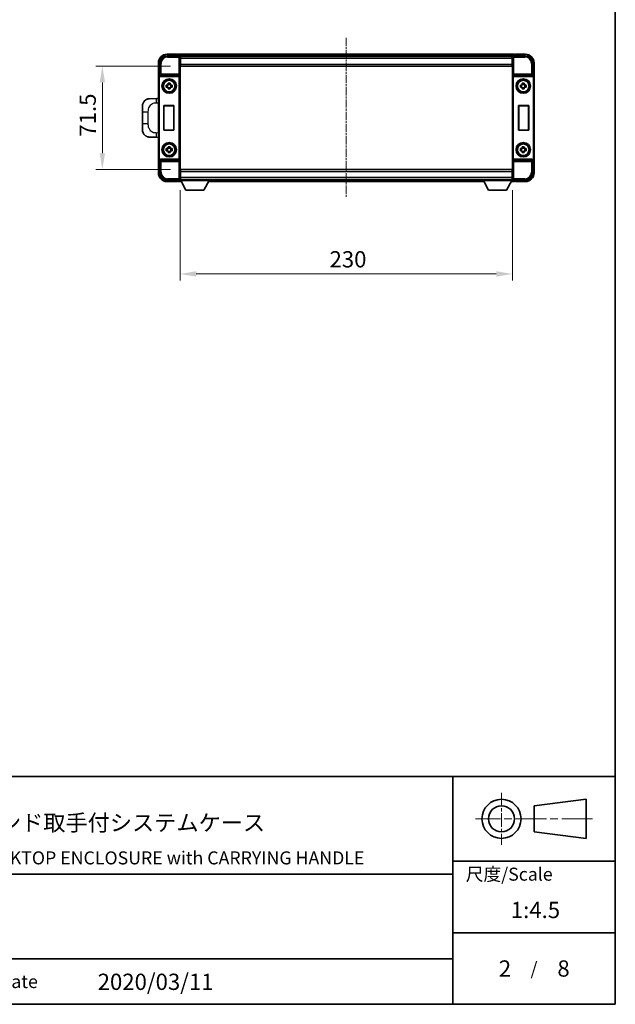
# Model space of a CAD drawing. Units: millimetres. Extents: x 8 to 9071, y 17 to 1281.
# Drawn here: x 2929 to 3341, y 17 to 698 of the extents above; entities that cross this region are included whole.
import ezdxf
from ezdxf.enums import TextEntityAlignment as Align

# ---------------------------------------------------------------- set-up
doc = ezdxf.new("R2010")
doc.units = ezdxf.units.MM
doc.linetypes.add('CHAIN', pattern=[0.3543, 0.2362, -0.0295, 0.0591, -0.0295])
for name, color, linetype, lineweight in [('Border (ISO)', 7, 'Continuous', 35), ('Centerline (ISO)', 131, 'Continuous', 18), ('Dimension (ISO)', 7, 'Continuous', 18), ('Dimension (ISO) @ 1', 7, 'Continuous', 18), ('Title (ISO)', 7, 'Continuous', 35), ('Visible (ISO)', 7, 'Continuous', 35), ('Visible Narrow (ISO)', 7, 'Continuous', 25)]:
    doc.layers.add(name, color=color, linetype=linetype, lineweight=lineweight)
doc.styles.add('Note Text (TK)', font='MS PGothic.ttf')
doc.styles.add('文字スタイル67', font='arial.ttf')
doc.dimstyles.new('Default - Method 1b (TK)', dxfattribs={"dimscale": 4, "dimtxt": 2.5, "dimasz": 2.5, "dimexe": 1, "dimexo": 1.5, "dimgap": 1, "dimtad": 1, "dimtoh": 1, "dimrnd": 1e-08, "dimdsep": 46, "dimtxsty": 'Note Text (TK)', "dimcen": 0.09, "dimdle": 5, "dimclrd": 100, "dimclre": 100, "dimclrt": 7, "dimadec": 1, "dimazin": 1, "dimtfac": 1, "dimtmove": 0, "dimatfit": 3, "dimfxl": 1, "dimtolj": 1, "dimlwd": -1, "dimlwe": -1, "dimarcsym": 0})

# ---------------------------------------------------------------- blocks, each defined once
blk = doc.blocks.new('図面枠 tk図枠')
at = {"layer": 'Border (ISO)'}
for p in [(405.5, 289), (14.5, 8)]:
    blk.add_line(p, (405.5, 8), dxfattribs=at)
blk = doc.blocks.new('表題欄 tk表題欄')
at = {"layer": 'Title (ISO)'}
for p, q in [((74.71, 244.05), (255.71, 244.05)), ((230.71, 244.05), (230.71, 209.05)), ((255.71, 244.05), (255.71, 209.05)), ((243.21, 239.55), (251.21, 240.55)), ((243.21, 239.55), (243.21, 235.55)), ((251.21, 234.55), (251.21, 240.55)), ((243.21, 235.55), (251.21, 234.55)), ((230.71, 231.05), (255.71, 231.05)), ((74.71, 229.05), (230.71, 229.05)), ((230.71, 220.05), (255.71, 220.05)), ((149.71, 216.05), (230.71, 216.05)), ((255.71, 209.05), (74.71, 209.05))]:
    blk.add_line(p, q, dxfattribs=at)
at = {"layer": 'Title (ISO)', "color": 4, "linetype": 'CHAIN', "lineweight": 18, "ltscale": 8.88956}
blk.add_line((238.21, 241.55), (238.21, 233.55), dxfattribs=at)
at = {"layer": 'Title (ISO)', "color": 4, "linetype": 'CHAIN', "lineweight": 18, "ltscale": 20.001633}
blk.add_line((252.21, 237.55), (234.21, 237.55), dxfattribs=at)
at = {"layer": 'Title (ISO)'}
for radius in [3, 2]:
    blk.add_circle((238.21, 237.55), radius, dxfattribs=at)
at = {"layer": 'Title (ISO)', "color": 1, "char_height": 2, "attachment_point": 4, "line_spacing_factor": 1.5, "style": 'Note Text (TK)'}
for s, insert in [('\\fＭＳ Ｐゴシック|b0|i0;\\H2.0000;尺度/Scale', (232.71, 229.05)), ('\\fＭＳ Ｐゴシック|b0|i0;\\H2.0000;作成日/Date', (151.71, 212.55))]:
    blk.add_mtext(s, dxfattribs=dict(at, insert=insert))
at = {"layer": 'Title (ISO)', "color": 7, "insert": (243.21, 214.55), "char_height": 2, "attachment_point": 5, "line_spacing_factor": 1.5, "style": 'Note Text (TK)'}
blk.add_mtext('\\fＭＳ Ｐゴシック|b0|i0;\\H2.0000;/', dxfattribs=at)
at = {"layer": 'Title (ISO)', "color": 7}
for tag, p, height, style in [('<品名>_001', (157.52, 235.7), 2.5, 'Note Text (TK)'), ('<Title>_001', (157.49, 230.55), 2, '文字スタイル67'), ('<ページ_No.>_001', (237.95, 213.3), 2.5, 'Note Text (TK)'), ('<総ページ数>_001', (246.8, 213.3), 2.5, 'Note Text (TK)'), ('作成日_001', (175.87, 211.28), 2.5, 'Note Text (TK)')]:
    blk.add_attdef(tag, p, '', height=height, dxfattribs=dict(at, style=style))
at = {"layer": 'Title (ISO)', "color": 7, "style": 'Note Text (TK)'}
blk.add_attdef('<尺度>', text='', height=2.5, dxfattribs=at).set_placement((243.21, 223.55), align=Align.MIDDLE_CENTER)
blk = doc.blocks.new('*D106')
at = {"layer": 'Defpoints', "color": 0}
for p in [(3040.57, 665.54), (2986.57, 594.04), (3040.57, 594.04)]:
    blk.add_point(p, dxfattribs=at)
at = {"layer": 'Dimension (ISO)', "color": 100}
for p, q in [((3033.82, 665.54), (2982.07, 665.54)), ((2986.57, 654.29), (2986.57, 605.29)), ((3033.82, 594.04), (2982.07, 594.04))]:
    blk.add_line(p, q, dxfattribs=at)
for points in [[(2984.69, 654.29), (2988.44, 654.29), (2986.57, 665.54)], [(2984.69, 605.29), (2988.44, 605.29), (2986.57, 594.04)]]:
    blk.add_solid(points, dxfattribs=at)
at = {"layer": 'Dimension (ISO)', "color": 7, "insert": (2976.44, 616.81), "char_height": 11.25, "attachment_point": 4, "rotation": 90, "style": 'Note Text (TK)'}
blk.add_mtext('\\A1;71.5', dxfattribs=at)
blk = doc.blocks.new('*D107')
at = {"layer": 'Defpoints', "color": 0}
for p in [(3040.32, 586.59), (3270.32, 586.59), (3270.32, 521.88)]:
    blk.add_point(p, dxfattribs=at)
at = {"layer": 'Dimension (ISO)', "color": 100}
for p, q in [((3040.32, 579.84), (3040.32, 517.38)), ((3270.32, 579.84), (3270.32, 517.38)), ((3051.57, 521.88), (3259.07, 521.88))]:
    blk.add_line(p, q, dxfattribs=at)
for points in [[(3051.57, 523.75), (3051.57, 520), (3040.32, 521.88)], [(3259.07, 523.75), (3259.07, 520), (3270.32, 521.88)]]:
    blk.add_solid(points, dxfattribs=at)
at = {"layer": 'Dimension (ISO)', "color": 7, "insert": (3143.75, 532), "char_height": 11.25, "attachment_point": 4, "style": 'Note Text (TK)'}
blk.add_mtext('\\A1;230', dxfattribs=at)

msp = doc.modelspace()

# ---------------------------------------------------------------- linework, layer by layer
at = {"layer": 'Centerline (ISO)', "linetype": 'CHAIN', "ltscale": 23.990969}
msp.add_line((3155.3171, 685.0408), (3155.3171, 574.5408), dxfattribs=at)
at = {"layer": 'Visible (ISO)'}
for p, q in [((3025.3171, 667.7908), (3025.3171, 658.2914)), ((3026.3171, 659.2908), (3026.3171, 667.7938)), ((3031.314, 672.7908), (3039.8174, 672.7908)), ((3038.3171, 673.7908), (3031.3171, 673.7908)), ((3038.3171, 673.7908), (3038.3171, 673.5908)), ((3038.5671, 673.5908), (3038.3171, 673.5908)), ((3271.8171, 673.7908), (3038.8171, 673.7908)), ((3038.8171, 673.4908), (3038.8171, 673.7908)), ((3038.8171, 673.4908), (3038.8171, 673.0408)), ((3038.8171, 673.3408), (3038.8171, 672.7908)), ((3270.3839, 672.5408), (3040.2503, 672.5408)), ((3040.3171, 672.2911), (3040.3171, 666.9654)), ((3040.5671, 672.2908), (3040.3171, 672.2908)), ((3040.3171, 671.2908), (3040.5671, 671.2908)), ((3040.5671, 668.6908), (3040.3171, 668.6908)), ((3040.5671, 670.7908), (3040.5671, 672.2908)), ((3270.0671, 672.2908), (3040.5671, 672.2908)), ((3040.5671, 670.7908), (3040.5671, 667.0408)), ((3270.3171, 672.2908), (3270.0671, 672.2908)), ((3270.0671, 672.2908), (3270.0671, 670.7908)), ((3270.0671, 671.2908), (3270.3171, 671.2908)), ((3270.0671, 667.0408), (3270.0671, 670.7908)), ((3270.3171, 668.6908), (3270.0671, 668.6908)), ((3270.3171, 666.9654), (3270.3171, 672.2911)), ((3270.8168, 672.7908), (3279.3201, 672.7908)), ((3271.8171, 673.7908), (3271.8171, 673.4908)), ((3271.8171, 673.0408), (3271.8171, 673.4908)), ((3271.8171, 672.7908), (3271.8171, 673.3408)), ((3272.3171, 673.5908), (3272.0671, 673.5908)), ((3279.3171, 673.7908), (3272.3171, 673.7908)), ((3272.3171, 673.5908), (3272.3171, 673.7908)), ((3284.3171, 667.7938), (3284.3171, 659.2908)), ((3285.3171, 658.2914), (3285.3171, 667.7908)), ((3040.3171, 666.9654), (3040.3171, 592.6162)), ((3040.5671, 665.5408), (3040.5671, 667.0408)), ((3270.0671, 665.5408), (3040.5671, 665.5408)), ((3270.0671, 667.0408), (3270.0671, 665.5408)), ((3270.3171, 592.6162), (3270.3171, 666.9654)), ((3025.3171, 601.2902), (3025.3171, 658.2914)), ((3026.3165, 659.2908), (3026.3171, 659.2908)), ((3026.3171, 659.2908), (3026.5621, 659.0457)), ((3027.0749, 658.2908), (3039.5592, 658.2908)), ((3032.1004, 653.1826), (3032.1004, 653.8014)), ((3033.5337, 653.8014), (3033.5337, 653.1826)), ((3271.0749, 658.2908), (3283.5592, 658.2908)), ((3277.1004, 653.1826), (3277.1004, 653.8014)), ((3278.5337, 653.8014), (3278.5337, 653.1826)), ((3284.3171, 659.2908), (3284.072, 659.0457)), ((3284.3171, 659.2908), (3284.3177, 659.2908)), ((3285.3171, 658.2914), (3285.3171, 601.2902)), ((3030.8064, 652.5075), (3031.4253, 652.5075)), ((3031.4253, 651.0741), (3030.8064, 651.0741)), ((3031.6603, 652.5075), (3031.6603, 651.0741)), ((3033.5337, 652.9475), (3032.1004, 652.9475)), ((3032.1004, 650.634), (3033.5337, 650.634)), ((3032.1004, 649.7801), (3032.1004, 650.399)), ((3033.5337, 650.399), (3033.5337, 649.7801)), ((3033.9738, 652.5075), (3033.9738, 651.0741)), ((3034.2089, 652.5075), (3034.8277, 652.5075)), ((3034.8277, 651.0741), (3034.2089, 651.0741)), ((3275.8064, 652.5075), (3276.4253, 652.5075)), ((3276.4253, 651.0741), (3275.8064, 651.0741)), ((3276.6603, 652.5075), (3276.6603, 651.0741)), ((3278.5337, 652.9475), (3277.1004, 652.9475)), ((3277.1004, 650.634), (3278.5337, 650.634)), ((3277.1004, 649.7801), (3277.1004, 650.399)), ((3278.5337, 650.399), (3278.5337, 649.7801)), ((3278.9738, 652.5075), (3278.9738, 651.0741)), ((3279.2089, 652.5075), (3279.8277, 652.5075)), ((3279.8277, 651.0741), (3279.2089, 651.0741)), ((3024.1896, 643.234), (3019.1426, 643.0577)), ((3025.3171, 643.2733), (3024.1896, 643.234)), ((3014.3171, 633.9281), (3014.3171, 638.0608)), ((3014.3171, 633.9281), (3014.3171, 625.6534)), ((3029.0552, 638.2908), (3036.0552, 638.2908)), ((3029.0552, 621.2908), (3029.0552, 638.2908)), ((3029.0552, 638.2908), (3029.1424, 638.2035)), ((3035.9679, 638.2035), (3029.1424, 638.2035)), ((3029.1424, 638.2035), (3029.1424, 621.3781)), ((3036.0552, 638.2908), (3035.9679, 638.2035)), ((3035.9679, 621.3781), (3035.9679, 638.2035)), ((3036.0552, 638.2908), (3036.0552, 621.2908)), ((3274.579, 621.2908), (3274.579, 638.2908)), ((3274.579, 638.2908), (3281.579, 638.2908)), ((3274.579, 638.2908), (3274.6662, 638.2035)), ((3281.4917, 638.2035), (3274.6662, 638.2035)), ((3274.6662, 638.2035), (3274.6662, 621.3781)), ((3281.579, 638.2908), (3281.4917, 638.2035)), ((3281.4917, 621.3781), (3281.4917, 638.2035)), ((3281.579, 638.2908), (3281.579, 621.2908)), ((3014.3171, 621.5208), (3014.3171, 625.6534)), ((3029.0552, 621.2908), (3029.1424, 621.3781)), ((3036.0552, 621.2908), (3029.0552, 621.2908)), ((3029.1424, 621.3781), (3035.9679, 621.3781)), ((3036.0552, 621.2908), (3035.9679, 621.3781)), ((3274.579, 621.2908), (3274.6662, 621.3781)), ((3281.579, 621.2908), (3274.579, 621.2908)), ((3274.6662, 621.3781), (3281.4917, 621.3781)), ((3281.579, 621.2908), (3281.4917, 621.3781)), ((3019.1426, 616.5239), (3024.1896, 616.3476)), ((3024.1896, 616.3476), (3025.3171, 616.3082)), ((3030.8064, 608.5075), (3031.4253, 608.5075)), ((3031.4253, 607.0741), (3030.8064, 607.0741)), ((3031.6603, 608.5075), (3031.6603, 607.0741)), ((3032.1004, 609.1826), (3032.1004, 609.8014)), ((3033.5337, 608.9475), (3032.1004, 608.9475)), ((3032.1004, 606.634), (3033.5337, 606.634)), ((3032.1004, 605.7801), (3032.1004, 606.399)), ((3033.5337, 609.8014), (3033.5337, 609.1826)), ((3033.5337, 606.399), (3033.5337, 605.7801)), ((3033.9738, 608.5075), (3033.9738, 607.0741)), ((3034.2089, 608.5075), (3034.8277, 608.5075)), ((3034.8277, 607.0741), (3034.2089, 607.0741)), ((3275.8064, 608.5075), (3276.4253, 608.5075)), ((3276.4253, 607.0741), (3275.8064, 607.0741)), ((3276.6603, 608.5075), (3276.6603, 607.0741)), ((3277.1004, 609.1826), (3277.1004, 609.8014)), ((3278.5337, 608.9475), (3277.1004, 608.9475)), ((3277.1004, 606.634), (3278.5337, 606.634)), ((3277.1004, 605.7801), (3277.1004, 606.399)), ((3278.5337, 609.8014), (3278.5337, 609.1826)), ((3278.5337, 606.399), (3278.5337, 605.7801)), ((3278.9738, 608.5075), (3278.9738, 607.0741)), ((3279.2089, 608.5075), (3279.8277, 608.5075)), ((3279.8277, 607.0741), (3279.2089, 607.0741)), ((3025.3171, 601.2902), (3025.3171, 591.7908)), ((3026.3171, 600.2908), (3026.3165, 600.2908)), ((3026.3171, 600.2908), (3026.5621, 600.5358)), ((3026.3171, 591.7877), (3026.3171, 600.2908)), ((3039.5592, 601.2908), (3027.0749, 601.2908)), ((3283.5592, 601.2908), (3271.0749, 601.2908)), ((3284.3171, 600.2908), (3284.072, 600.5358)), ((3284.3177, 600.2908), (3284.3171, 600.2908)), ((3284.3171, 600.2908), (3284.3171, 591.7877)), ((3285.3171, 591.7908), (3285.3171, 601.2902)), ((3040.3171, 592.6162), (3040.3171, 587.2905)), ((3040.5671, 594.0408), (3270.0671, 594.0408)), ((3040.5671, 592.5408), (3040.5671, 594.0408)), ((3040.5671, 592.5408), (3040.5671, 588.7908)), ((3270.0671, 594.0408), (3270.0671, 592.5408)), ((3270.0671, 588.7908), (3270.0671, 592.5408)), ((3270.3171, 587.2905), (3270.3171, 592.6162)), ((3039.8174, 586.7908), (3031.314, 586.7908)), ((3031.3171, 585.7908), (3038.3171, 585.7908)), ((3038.3171, 585.9908), (3038.3171, 585.7908)), ((3038.3171, 585.9908), (3038.5671, 585.9908)), ((3038.8171, 586.7908), (3038.8171, 586.2408)), ((3038.8171, 586.5408), (3038.8171, 586.0908)), ((3038.8171, 585.7908), (3038.8171, 586.0908)), ((3038.8171, 585.7908), (3041.2287, 585.7908)), ((3040.2503, 587.0408), (3040.3171, 587.0408)), ((3040.3171, 590.8908), (3040.5671, 590.8908)), ((3040.5671, 588.2908), (3040.3171, 588.2908)), ((3040.3171, 587.2908), (3040.5671, 587.2908)), ((3040.3171, 587.2908), (3040.3171, 586.5908)), ((3040.3171, 587.2908), (3060.9171, 587.2908)), ((3040.3171, 586.5908), (3060.9171, 586.5908)), ((3040.5671, 587.2908), (3040.5671, 588.7908)), ((3040.5671, 587.2908), (3270.0671, 587.2908)), ((3044.3671, 579.6908), (3040.8171, 586.5908)), ((3056.8671, 579.6908), (3060.4171, 586.5908)), ((3060.0055, 585.7908), (3250.6287, 585.7908)), ((3060.9171, 587.2908), (3060.9171, 586.5908)), ((3060.9171, 587.0408), (3249.7171, 587.0408)), ((3249.7171, 587.2908), (3249.7171, 586.5908)), ((3249.7171, 587.2908), (3270.3171, 587.2908)), ((3249.7171, 586.5908), (3270.3171, 586.5908)), ((3253.7671, 579.6908), (3250.2171, 586.5908)), ((3266.2671, 579.6908), (3269.8171, 586.5908)), ((3269.4055, 585.7908), (3271.8171, 585.7908)), ((3270.0671, 590.8908), (3270.3171, 590.8908)), ((3270.0671, 588.7908), (3270.0671, 587.2908)), ((3270.3171, 588.2908), (3270.0671, 588.2908)), ((3270.0671, 587.2908), (3270.3171, 587.2908)), ((3270.3171, 587.2908), (3270.3171, 586.5908)), ((3270.3171, 587.0408), (3270.3839, 587.0408)), ((3279.3201, 586.7908), (3270.8168, 586.7908)), ((3271.8171, 586.2408), (3271.8171, 586.7908)), ((3271.8171, 586.0908), (3271.8171, 586.5408)), ((3271.8171, 586.0908), (3271.8171, 585.7908)), ((3272.0671, 585.9908), (3272.3171, 585.9908)), ((3272.3171, 585.7908), (3272.3171, 585.9908)), ((3272.3171, 585.7908), (3279.3171, 585.7908)), ((3044.3671, 579.6908), (3056.8671, 579.6908)), ((3253.7671, 579.6908), (3266.2671, 579.6908))]:
    msp.add_line(p, q, dxfattribs=at)
for centre, radius in [((3032.8171, 651.7908), 5), ((3032.8171, 651.7908), 4.15), ((3032.8171, 651.7908), 4.0013), ((3277.8171, 651.7908), 5), ((3277.8171, 651.7908), 4.15), ((3277.8171, 651.7908), 4.0013), ((3032.8171, 607.7908), 5), ((3277.8171, 607.7908), 5), ((3032.8171, 607.7908), 4.15), ((3032.8171, 607.7908), 4.0013), ((3277.8171, 607.7908), 4.15), ((3277.8171, 607.7908), 4.0013)]:
    msp.add_circle(centre, radius, dxfattribs=at)
for centre, radius, start, end in [((3031.3171, 667.7908), 6, 90, 180), ((3038.5671, 673.3408), 0.25, 0, 53.1301024), ((3272.0671, 673.3408), 0.25, 126.8698976, 180), ((3279.3171, 667.7908), 6, 0, 90), ((3032.8171, 651.7908), 1.5655, 117.2450313, 152.7549687), ((3032.8171, 651.7908), 1.5655, 207.2450313, 242.7549687), ((3032.8171, 651.7908), 1.5655, 27.2450313, 62.7549687), ((3032.8171, 651.7908), 1.5655, 297.2450313, 332.7549687), ((3277.8171, 651.7908), 1.5655, 117.2450313, 152.7549687), ((3277.8171, 651.7908), 1.5655, 207.2450313, 242.7549687), ((3277.8171, 651.7908), 1.5655, 27.2450313, 62.7549687), ((3277.8171, 651.7908), 1.5655, 297.2450313, 332.7549687), ((3019.3171, 638.0608), 5, 132.9970212, 180), ((3019.3171, 621.5208), 5, 180, 227.0029788), ((3032.8171, 607.7908), 1.5655, 117.2450313, 152.7549687), ((3032.8171, 607.7908), 1.5655, 207.2450313, 242.7549687), ((3032.8171, 607.7908), 1.5655, 27.2450313, 62.7549687), ((3032.8171, 607.7908), 1.5655, 297.2450313, 332.7549687), ((3277.8171, 607.7908), 1.5655, 117.2450313, 152.7549687), ((3277.8171, 607.7908), 1.5655, 207.2450313, 242.7549687), ((3277.8171, 607.7908), 1.5655, 27.2450313, 62.7549687), ((3277.8171, 607.7908), 1.5655, 297.2450313, 332.7549687), ((3031.3171, 591.7908), 6, 180, 270), ((3038.5671, 586.2408), 0.25, 306.8698976, 0), ((3272.0671, 586.2408), 0.25, 180, 233.1301024), ((3279.3171, 591.7908), 6, 270, 0)]:
    msp.add_arc(centre, radius, start, end, dxfattribs=at)
for centre, major_axis, ratio, start_param, end_param in [((3031.3201, 667.7877), (-3.5398, 3.5398), 0.99878277, 5.49839613, 7.06797448), ((3039.8168, 672.2905), (0.354, 0.354), 0.99878277, 5.49839613, 7.06797448), ((3270.8174, 672.2905), (-0.354, 0.354), 0.99878277, 5.49839613, 7.06797448), ((3279.314, 667.7877), (3.5398, 3.5398), 0.99878277, 5.49839613, 7.06797448), ((3026.3177, 658.2902), (-0.708, 0.708), 0.99878277, 5.49839613, 7.06797448), ((3026.5615, 658.546), (0, -0.5), 0.03492077, 2.0728637, 3.10668607), ((3027.0793, 658.8069), (-0.0697, -0.5117), 0.96815944, 5.37352368, 6.41439087), ((3039.5549, 658.8069), (0.0697, -0.5117), 0.96815944, 6.15197975, 6.17822477), ((3039.5723, 658.6788), (0.4993, 0.0339), 0.77432044, 4.65990871, 6.19579845), ((3271.0618, 658.6788), (0.4993, -0.0339), 0.77432044, 3.22897951, 4.76486925), ((3271.0793, 658.8069), (-0.0697, -0.5117), 0.96815944, 0.10496054, 0.13120556), ((3283.5549, 658.8069), (0.0697, -0.5117), 0.96815944, 6.15197975, 7.19284694), ((3284.0726, 658.546), (0, 0.5), 0.03492077, 0.03490659, 1.06872895), ((3284.3165, 658.2902), (0.708, 0.708), 0.99878277, 5.49839613, 7.06797448), ((3026.3177, 601.2914), (-0.708, -0.708), 0.99878277, 5.49839613, 7.06797448), ((3026.5615, 601.0355), (0, -0.5), 0.03492077, 0.03490658, 1.06872895), ((3027.0793, 600.7746), (-0.0697, 0.5117), 0.96815944, 6.15197975, 7.19284694), ((3039.5549, 600.7746), (0.0697, 0.5117), 0.96815944, 0.10496054, 0.13120556), ((3039.5723, 600.9027), (-0.4993, 0.0339), 0.77432044, 3.22897951, 4.76486925), ((3271.0618, 600.9027), (-0.4993, -0.0339), 0.77432044, 4.65990871, 6.19579845), ((3271.0793, 600.7746), (-0.0697, 0.5117), 0.96815944, 6.15197975, 6.17822477), ((3283.5549, 600.7746), (0.0697, 0.5117), 0.96815944, 5.37352368, 6.41439087), ((3284.0726, 601.0355), (0, 0.5), 0.03492077, 2.0728637, 3.10668607), ((3284.3165, 601.2914), (0.708, -0.708), 0.99878277, 5.49839613, 7.06797448), ((3031.3201, 591.7938), (-3.5398, -3.5398), 0.99878277, 5.49839613, 7.06797448), ((3039.8168, 587.2911), (0.354, -0.354), 0.99878277, 5.49839613, 7.06797448), ((3270.8174, 587.2911), (-0.354, -0.354), 0.99878277, 5.49839613, 7.06797448), ((3279.314, 591.7938), (3.5398, -3.5398), 0.99878277, 5.49839613, 7.06797448)]:
    msp.add_ellipse(centre, major_axis=major_axis, ratio=ratio, start_param=start_param, end_param=end_param, dxfattribs=at)
for points, knots in [([(3038.5671, 673.5908), (3038.6029, 673.5908), (3038.6406, 673.5826), (3038.6895, 673.5594), (3038.7039, 673.5507), (3038.7171, 673.5408)], [0.1703131202, 0.1703131202, 0.1703131202, 0.1703131202, 0.1810677517, 0.1810677517, 0.1858570013, 0.1858570013, 0.1858570013, 0.1858570013]), ([(3271.9171, 673.5408), (3271.9303, 673.5507), (3271.9446, 673.5594), (3271.9935, 673.5826), (3272.0312, 673.5908), (3272.0671, 673.5908)], [0.0412271589, 0.0412271589, 0.0412271589, 0.0412271589, 0.0460164086, 0.0460164086, 0.0567710401, 0.0567710401, 0.0567710401, 0.0567710401]), ([(3026.5768, 658.7867), (3026.5773, 658.7598), (3026.5805, 658.7311), (3026.5964, 658.6542), (3026.6143, 658.6054), (3026.6394, 658.5571), (3026.6423, 658.5516), (3026.6454, 658.546)], [0.208611463, 0.208611463, 0.208611463, 0.208611463, 0.217438985, 0.217438985, 0.2319254054, 0.2319254054, 0.2337726387, 0.2337726387, 0.2337726387, 0.2337726387]), ([(3032.1004, 653.8014), (3032.3472, 653.8088), (3032.5907, 653.8122), (3033.0434, 653.8122), (3033.2869, 653.8088), (3033.5337, 653.8014)], [4.331071921, 4.331071921, 4.331071921, 4.331071921, 4.398975087, 4.398975087, 4.466878254, 4.466878254, 4.466878254, 4.466878254]), ([(3277.1004, 653.8014), (3277.3472, 653.8088), (3277.5907, 653.8122), (3278.0434, 653.8122), (3278.2869, 653.8088), (3278.5337, 653.8014)], [4.331071921, 4.331071921, 4.331071921, 4.331071921, 4.398975087, 4.398975087, 4.466878254, 4.466878254, 4.466878254, 4.466878254]), ([(3283.9887, 658.546), (3283.9923, 658.5524), (3283.9957, 658.5587), (3284.0206, 658.6075), (3284.0382, 658.6559), (3284.0537, 658.7319), (3284.0568, 658.7602), (3284.0573, 658.7867)], [0.3369940422, 0.3369940422, 0.3369940422, 0.3369940422, 0.339104995, 0.339104995, 0.3534556191, 0.3534556191, 0.3621494942, 0.3621494942, 0.3621494942, 0.3621494942]), ([(3030.8064, 651.0741), (3030.7991, 651.3209), (3030.7957, 651.5644), (3030.7957, 652.0171), (3030.7991, 652.2607), (3030.8064, 652.5075)], [4.331071921, 4.331071921, 4.331071921, 4.331071921, 4.398975087, 4.398975087, 4.466878254, 4.466878254, 4.466878254, 4.466878254]), ([(3033.5337, 649.7801), (3033.2869, 649.7728), (3033.0434, 649.7694), (3032.5907, 649.7694), (3032.3472, 649.7728), (3032.1004, 649.7801)], [4.331071921, 4.331071921, 4.331071921, 4.331071921, 4.398975087, 4.398975087, 4.466878254, 4.466878254, 4.466878254, 4.466878254]), ([(3034.8277, 652.5075), (3034.8351, 652.2607), (3034.8385, 652.0171), (3034.8385, 651.5644), (3034.8351, 651.3209), (3034.8277, 651.0741)], [4.331071921, 4.331071921, 4.331071921, 4.331071921, 4.398975087, 4.398975087, 4.466878254, 4.466878254, 4.466878254, 4.466878254]), ([(3275.8064, 651.0741), (3275.7991, 651.3209), (3275.7957, 651.5644), (3275.7957, 652.0171), (3275.7991, 652.2607), (3275.8064, 652.5075)], [4.331071921, 4.331071921, 4.331071921, 4.331071921, 4.398975087, 4.398975087, 4.466878254, 4.466878254, 4.466878254, 4.466878254]), ([(3278.5337, 649.7801), (3278.2869, 649.7728), (3278.0434, 649.7694), (3277.5907, 649.7694), (3277.3472, 649.7728), (3277.1004, 649.7801)], [4.331071921, 4.331071921, 4.331071921, 4.331071921, 4.398975087, 4.398975087, 4.466878254, 4.466878254, 4.466878254, 4.466878254]), ([(3279.8277, 652.5075), (3279.8351, 652.2607), (3279.8385, 652.0171), (3279.8385, 651.5644), (3279.8351, 651.3209), (3279.8277, 651.0741)], [4.331071921, 4.331071921, 4.331071921, 4.331071921, 4.398975087, 4.398975087, 4.466878254, 4.466878254, 4.466878254, 4.466878254]), ([(3015.9073, 641.7177), (3015.9281, 641.7372), (3015.9486, 641.7559), (3015.992, 641.795), (3016.0145, 641.815), (3016.083, 641.8745), (3016.1311, 641.9148), (3016.2758, 642.0314), (3016.3774, 642.1074), (3016.6209, 642.275), (3016.7665, 642.3648), (3017.1266, 642.562), (3017.3475, 642.6628), (3017.8283, 642.8419), (3018.0923, 642.916), (3018.6166, 643.0184), (3018.8805, 643.0486), (3019.1426, 643.0577)], [0, 0, 0, 0, 0.010414368, 0.010414368, 0.020739711, 0.020739711, 0.040939644, 0.040939644, 0.079734413, 0.079734413, 0.130964325, 0.130964325, 0.203039647, 0.203039647, 0.286099518, 0.286099518, 0.36662243, 0.36662243, 0.36662243, 0.36662243]), ([(3019.1426, 616.5239), (3018.8869, 616.5328), (3018.6294, 616.5617), (3018.2008, 616.6437), (3018.0255, 616.6871), (3017.7951, 616.7577), (3017.7378, 616.7764), (3017.4624, 616.8717), (3017.247, 616.9634), (3016.8715, 617.1555), (3016.7078, 617.2514), (3016.4352, 617.4325), (3016.3219, 617.5149), (3016.16, 617.6429), (3016.1064, 617.6873), (3016.0293, 617.7536), (3016.0039, 617.7759), (3015.9546, 617.8201), (3015.9311, 617.8417), (3015.9073, 617.8639)], [0, 0, 0, 0, 0.078120947, 0.078120947, 0.13297333, 0.13297333, 0.151232575, 0.151232575, 0.221140313, 0.221140313, 0.277761151, 0.277761151, 0.320245644, 0.320245644, 0.342263645, 0.342263645, 0.35346824, 0.35346824, 0.364744749, 0.364744749, 0.364744749, 0.364744749]), ([(3030.8064, 607.0741), (3030.7991, 607.3209), (3030.7957, 607.5644), (3030.7957, 608.0171), (3030.7991, 608.2607), (3030.8064, 608.5075)], [4.331071921, 4.331071921, 4.331071921, 4.331071921, 4.398975087, 4.398975087, 4.466878254, 4.466878254, 4.466878254, 4.466878254]), ([(3032.1004, 609.8014), (3032.3472, 609.8088), (3032.5907, 609.8122), (3033.0434, 609.8122), (3033.2869, 609.8088), (3033.5337, 609.8014)], [4.331071921, 4.331071921, 4.331071921, 4.331071921, 4.398975087, 4.398975087, 4.466878254, 4.466878254, 4.466878254, 4.466878254]), ([(3034.8277, 608.5075), (3034.8351, 608.2607), (3034.8385, 608.0171), (3034.8385, 607.5644), (3034.8351, 607.3209), (3034.8277, 607.0741)], [4.331071921, 4.331071921, 4.331071921, 4.331071921, 4.398975087, 4.398975087, 4.466878254, 4.466878254, 4.466878254, 4.466878254]), ([(3275.8064, 607.0741), (3275.7991, 607.3209), (3275.7957, 607.5644), (3275.7957, 608.0171), (3275.7991, 608.2607), (3275.8064, 608.5075)], [4.331071921, 4.331071921, 4.331071921, 4.331071921, 4.398975087, 4.398975087, 4.466878254, 4.466878254, 4.466878254, 4.466878254]), ([(3277.1004, 609.8014), (3277.3472, 609.8088), (3277.5907, 609.8122), (3278.0434, 609.8122), (3278.2869, 609.8088), (3278.5337, 609.8014)], [4.331071921, 4.331071921, 4.331071921, 4.331071921, 4.398975087, 4.398975087, 4.466878254, 4.466878254, 4.466878254, 4.466878254]), ([(3279.8277, 608.5075), (3279.8351, 608.2607), (3279.8385, 608.0171), (3279.8385, 607.5644), (3279.8351, 607.3209), (3279.8277, 607.0741)], [4.331071921, 4.331071921, 4.331071921, 4.331071921, 4.398975087, 4.398975087, 4.466878254, 4.466878254, 4.466878254, 4.466878254]), ([(3026.6454, 601.0355), (3026.6419, 601.0292), (3026.6385, 601.0229), (3026.6135, 600.974), (3026.5959, 600.9256), (3026.5804, 600.8497), (3026.5773, 600.8214), (3026.5768, 600.7949)], [0.3369940422, 0.3369940422, 0.3369940422, 0.3369940422, 0.339104995, 0.339104995, 0.3534556191, 0.3534556191, 0.3621494942, 0.3621494942, 0.3621494942, 0.3621494942]), ([(3033.5337, 605.7801), (3033.2869, 605.7728), (3033.0434, 605.7694), (3032.5907, 605.7694), (3032.3472, 605.7728), (3032.1004, 605.7801)], [4.331071921, 4.331071921, 4.331071921, 4.331071921, 4.398975087, 4.398975087, 4.466878254, 4.466878254, 4.466878254, 4.466878254]), ([(3278.5337, 605.7801), (3278.2869, 605.7728), (3278.0434, 605.7694), (3277.5907, 605.7694), (3277.3472, 605.7728), (3277.1004, 605.7801)], [4.331071921, 4.331071921, 4.331071921, 4.331071921, 4.398975087, 4.398975087, 4.466878254, 4.466878254, 4.466878254, 4.466878254]), ([(3284.0573, 600.7949), (3284.0568, 600.8217), (3284.0537, 600.8505), (3284.0378, 600.9273), (3284.0198, 600.9762), (3283.9948, 601.0245), (3283.9918, 601.03), (3283.9887, 601.0355)], [0.208611463, 0.208611463, 0.208611463, 0.208611463, 0.217438985, 0.217438985, 0.2319254054, 0.2319254054, 0.2337726387, 0.2337726387, 0.2337726387, 0.2337726387]), ([(3038.7171, 586.0408), (3038.7039, 586.0309), (3038.6895, 586.0222), (3038.6406, 585.9989), (3038.6029, 585.9908), (3038.5671, 585.9908)], [0.0412271589, 0.0412271589, 0.0412271589, 0.0412271589, 0.0460164086, 0.0460164086, 0.0567710401, 0.0567710401, 0.0567710401, 0.0567710401]), ([(3272.0671, 585.9908), (3272.0312, 585.9908), (3271.9935, 585.9989), (3271.9446, 586.0222), (3271.9303, 586.0309), (3271.9171, 586.0408)], [0.1703131202, 0.1703131202, 0.1703131202, 0.1703131202, 0.1810677517, 0.1810677517, 0.1858570013, 0.1858570013, 0.1858570013, 0.1858570013])]:
    msp.add_open_spline(points, degree=3, knots=knots, dxfattribs=at)
for points, weights in [([(3032.1004, 652.5075), (3031.8351, 652.5075), (3031.4253, 652.5075)], [1.35956394726, 1.22656475141, 1.03074466748]), ([(3031.4253, 651.0741), (3031.8351, 651.0741), (3032.1004, 651.0741)], [1.03074466748, 1.22656475141, 1.35956394726]), ([(3032.1004, 653.1826), (3032.1004, 652.7728), (3032.1004, 652.5075)], [1.03074466748, 1.22656475141, 1.35956394726]), ([(3032.1004, 651.0741), (3032.1004, 650.8088), (3032.1004, 650.399)], [1.35956394726, 1.22656475141, 1.03074466748]), ([(3033.5337, 652.5075), (3033.5337, 652.7728), (3033.5337, 653.1826)], [1.35956394726, 1.22656475141, 1.03074466748]), ([(3034.2089, 652.5075), (3033.7991, 652.5075), (3033.5337, 652.5075)], [1.03074466748, 1.22656475141, 1.35956394726]), ([(3033.5337, 650.399), (3033.5337, 650.8088), (3033.5337, 651.0741)], [1.03074466748, 1.22656475141, 1.35956394726]), ([(3033.5337, 651.0741), (3033.7991, 651.0741), (3034.2089, 651.0741)], [1.35956394726, 1.22656475141, 1.03074466748]), ([(3277.1004, 652.5075), (3276.8351, 652.5075), (3276.4253, 652.5075)], [1.35956394726, 1.22656475141, 1.03074466748]), ([(3276.4253, 651.0741), (3276.8351, 651.0741), (3277.1004, 651.0741)], [1.03074466748, 1.22656475141, 1.35956394726]), ([(3277.1004, 653.1826), (3277.1004, 652.7728), (3277.1004, 652.5075)], [1.03074466748, 1.22656475141, 1.35956394726]), ([(3277.1004, 651.0741), (3277.1004, 650.8088), (3277.1004, 650.399)], [1.35956394726, 1.22656475141, 1.03074466748]), ([(3278.5337, 652.5075), (3278.5337, 652.7728), (3278.5337, 653.1826)], [1.35956394726, 1.22656475141, 1.03074466748]), ([(3279.2089, 652.5075), (3278.7991, 652.5075), (3278.5337, 652.5075)], [1.03074466748, 1.22656475141, 1.35956394726]), ([(3278.5337, 650.399), (3278.5337, 650.8088), (3278.5337, 651.0741)], [1.03074466748, 1.22656475141, 1.35956394726]), ([(3278.5337, 651.0741), (3278.7991, 651.0741), (3279.2089, 651.0741)], [1.35956394726, 1.22656475141, 1.03074466748]), ([(3032.1004, 608.5075), (3031.8351, 608.5075), (3031.4253, 608.5075)], [1.35956394726, 1.22656475141, 1.03074466748]), ([(3031.4253, 607.0741), (3031.8351, 607.0741), (3032.1004, 607.0741)], [1.03074466748, 1.22656475141, 1.35956394726]), ([(3032.1004, 609.1826), (3032.1004, 608.7728), (3032.1004, 608.5075)], [1.03074466748, 1.22656475141, 1.35956394726]), ([(3032.1004, 607.0741), (3032.1004, 606.8088), (3032.1004, 606.399)], [1.35956394726, 1.22656475141, 1.03074466748]), ([(3033.5337, 608.5075), (3033.5337, 608.7728), (3033.5337, 609.1826)], [1.35956394726, 1.22656475141, 1.03074466748]), ([(3034.2089, 608.5075), (3033.7991, 608.5075), (3033.5337, 608.5075)], [1.03074466748, 1.22656475141, 1.35956394726]), ([(3033.5337, 606.399), (3033.5337, 606.8088), (3033.5337, 607.0741)], [1.03074466748, 1.22656475141, 1.35956394726]), ([(3033.5337, 607.0741), (3033.7991, 607.0741), (3034.2089, 607.0741)], [1.35956394726, 1.22656475141, 1.03074466748]), ([(3277.1004, 608.5075), (3276.8351, 608.5075), (3276.4253, 608.5075)], [1.35956394726, 1.22656475141, 1.03074466748]), ([(3276.4253, 607.0741), (3276.8351, 607.0741), (3277.1004, 607.0741)], [1.03074466748, 1.22656475141, 1.35956394726]), ([(3277.1004, 609.1826), (3277.1004, 608.7728), (3277.1004, 608.5075)], [1.03074466748, 1.22656475141, 1.35956394726]), ([(3277.1004, 607.0741), (3277.1004, 606.8088), (3277.1004, 606.399)], [1.35956394726, 1.22656475141, 1.03074466748]), ([(3278.5337, 608.5075), (3278.5337, 608.7728), (3278.5337, 609.1826)], [1.35956394726, 1.22656475141, 1.03074466748]), ([(3279.2089, 608.5075), (3278.7991, 608.5075), (3278.5337, 608.5075)], [1.03074466748, 1.22656475141, 1.35956394726]), ([(3278.5337, 606.399), (3278.5337, 606.8088), (3278.5337, 607.0741)], [1.03074466748, 1.22656475141, 1.35956394726]), ([(3278.5337, 607.0741), (3278.7991, 607.0741), (3279.2089, 607.0741)], [1.35956394726, 1.22656475141, 1.03074466748])]:
    msp.add_rational_spline(points, weights, degree=2, dxfattribs=at)
at = {"layer": 'Visible Narrow (ISO)'}
for p, q in [((3025.3171, 667.7908), (3025.5671, 667.7908)), ((3025.5671, 658.9528), (3025.5671, 667.7908)), ((3026.3171, 667.7938), (3026.7367, 667.3742)), ((3026.7367, 667.3742), (3027.2364, 667.3742)), ((3026.7367, 667.3742), (3026.7367, 659.9598)), ((3027.2364, 659.9598), (3027.2364, 667.3742)), ((3031.7337, 672.3711), (3031.314, 672.7908)), ((3031.3171, 673.7908), (3031.3171, 673.5408)), ((3031.3171, 673.5408), (3038.7171, 673.5408)), ((3031.7337, 672.3711), (3031.7337, 671.8714)), ((3039.3977, 672.3711), (3031.7337, 672.3711)), ((3031.7337, 671.8714), (3039.3977, 671.8714)), ((3271.8171, 673.4908), (3038.8171, 673.4908)), ((3271.8171, 673.0408), (3038.8171, 673.0408)), ((3039.8174, 672.7908), (3039.3977, 672.3711)), ((3039.3977, 672.3711), (3039.3977, 671.8714)), ((3039.3977, 671.8714), (3039.3977, 659.9598)), ((3039.3977, 671.8714), (3039.8974, 671.8714)), ((3039.8974, 671.8714), (3040.3171, 672.2911)), ((3039.8974, 659.9598), (3039.8974, 671.8714)), ((3040.5671, 670.9908), (3040.3171, 670.9908)), ((3040.5671, 669.0908), (3040.3171, 669.0908)), ((3270.0671, 670.7908), (3040.5671, 670.7908)), ((3270.3171, 670.9908), (3270.0671, 670.9908)), ((3270.3171, 669.0908), (3270.0671, 669.0908)), ((3270.3171, 672.2911), (3270.7367, 671.8714)), ((3270.7367, 671.8714), (3270.7367, 659.9598)), ((3270.7367, 671.8714), (3271.2364, 671.8714)), ((3271.2364, 672.3711), (3270.8168, 672.7908)), ((3271.2364, 671.8714), (3271.2364, 672.3711)), ((3278.9005, 672.3711), (3271.2364, 672.3711)), ((3271.2364, 671.8714), (3278.9005, 671.8714)), ((3271.2364, 659.9598), (3271.2364, 671.8714)), ((3271.9171, 673.5408), (3279.3171, 673.5408)), ((3279.3201, 672.7908), (3278.9005, 672.3711)), ((3278.9005, 672.3711), (3278.9005, 671.8714)), ((3279.3171, 673.7908), (3279.3171, 673.5408)), ((3283.3977, 667.3742), (3283.3977, 659.9598)), ((3283.8974, 667.3742), (3283.3977, 667.3742)), ((3283.8974, 667.3742), (3284.3171, 667.7938)), ((3283.8974, 659.9598), (3283.8974, 667.3742)), ((3285.3171, 667.7908), (3285.0671, 667.7908)), ((3285.0671, 667.7908), (3285.0671, 658.9528)), ((3040.5671, 667.0408), (3270.0671, 667.0408)), ((3025.3171, 658.2914), (3025.5621, 658.0463)), ((3025.5621, 658.0463), (3026.0618, 658.0463)), ((3025.5621, 658.0463), (3025.5621, 601.5352)), ((3026.0618, 601.5352), (3026.0618, 658.0463)), ((3026.5615, 659.0457), (3026.3165, 659.2908)), ((3026.5615, 659.0457), (3026.5615, 658.546)), ((3026.5621, 659.0457), (3026.5615, 659.0457)), ((3026.5615, 658.546), (3026.6454, 658.546)), ((3026.7367, 659.9598), (3026.5768, 658.7867)), ((3027.2364, 659.9598), (3026.7367, 659.9598)), ((3027.0749, 658.2908), (3027.2364, 659.4755)), ((3039.3977, 659.9598), (3027.2364, 659.9598)), ((3027.2364, 659.4755), (3027.2364, 659.9598)), ((3027.2364, 659.4755), (3039.3977, 659.4755)), ((3039.3977, 659.9598), (3039.3977, 659.4755)), ((3039.8974, 659.9598), (3039.3977, 659.9598)), ((3039.3977, 659.4755), (3039.5592, 658.2908)), ((3039.5723, 658.291), (3039.5723, 601.2906)), ((3039.8974, 659.9598), (3040.072, 658.6788)), ((3040.072, 600.9027), (3040.072, 658.6788)), ((3270.5621, 658.6788), (3270.7367, 659.9598)), ((3270.5621, 658.6788), (3270.5621, 600.9027)), ((3271.2364, 659.9598), (3270.7367, 659.9598)), ((3271.0618, 601.2906), (3271.0618, 658.291)), ((3271.0749, 658.2908), (3271.2364, 659.4755)), ((3283.3977, 659.9598), (3271.2364, 659.9598)), ((3271.2364, 659.4755), (3271.2364, 659.9598)), ((3271.2364, 659.4755), (3283.3977, 659.4755)), ((3283.8974, 659.9598), (3283.3977, 659.9598)), ((3283.3977, 659.9598), (3283.3977, 659.4755)), ((3283.3977, 659.4755), (3283.5592, 658.2908)), ((3284.0573, 658.7867), (3283.8974, 659.9598)), ((3283.9887, 658.546), (3284.0726, 658.546)), ((3284.0726, 659.0457), (3284.072, 659.0457)), ((3284.3177, 659.2908), (3284.0726, 659.0457)), ((3284.0726, 659.0457), (3284.0726, 658.546)), ((3284.5723, 658.0463), (3284.5723, 601.5352)), ((3285.072, 658.0463), (3284.5723, 658.0463)), ((3285.072, 658.0463), (3285.3171, 658.2914)), ((3285.072, 601.5352), (3285.072, 658.0463)), ((3023.7219, 640.2358), (3025.3171, 640.2915)), ((3014.3171, 633.9281), (3018.363, 633.9281)), ((3018.363, 625.6534), (3018.363, 633.9281)), ((3018.363, 625.6534), (3014.3171, 625.6534)), ((3025.3171, 619.2901), (3023.7219, 619.3458)), ((3025.5621, 601.5352), (3025.3171, 601.2902)), ((3025.5621, 601.5352), (3026.0618, 601.5352)), ((3025.5671, 591.7908), (3025.5671, 600.6288)), ((3026.3165, 600.2908), (3026.5615, 600.5358)), ((3026.6454, 601.0355), (3026.5615, 601.0355)), ((3026.5615, 600.5358), (3026.5615, 601.0355)), ((3026.5615, 600.5358), (3026.5621, 600.5358)), ((3026.5768, 600.7949), (3026.7367, 599.6217)), ((3026.7367, 599.6217), (3027.2364, 599.6217)), ((3026.7367, 599.6217), (3026.7367, 592.2074)), ((3027.2364, 600.1061), (3027.0749, 601.2908)), ((3039.3977, 600.1061), (3027.2364, 600.1061)), ((3027.2364, 599.6217), (3027.2364, 600.1061)), ((3027.2364, 599.6217), (3039.3977, 599.6217)), ((3027.2364, 592.2074), (3027.2364, 599.6217)), ((3039.5592, 601.2908), (3039.3977, 600.1061)), ((3039.3977, 600.1061), (3039.3977, 599.6217)), ((3039.3977, 599.6217), (3039.3977, 587.7101)), ((3039.3977, 599.6217), (3039.8974, 599.6217)), ((3040.072, 600.9027), (3039.8974, 599.6217)), ((3039.8974, 587.7101), (3039.8974, 599.6217)), ((3270.7367, 599.6217), (3270.5621, 600.9027)), ((3270.7367, 599.6217), (3270.7367, 587.7101)), ((3270.7367, 599.6217), (3271.2364, 599.6217)), ((3271.2364, 600.1061), (3271.0749, 601.2908)), ((3283.3977, 600.1061), (3271.2364, 600.1061)), ((3271.2364, 599.6217), (3271.2364, 600.1061)), ((3271.2364, 599.6217), (3283.3977, 599.6217)), ((3271.2364, 587.7101), (3271.2364, 599.6217)), ((3283.5592, 601.2908), (3283.3977, 600.1061)), ((3283.3977, 600.1061), (3283.3977, 599.6217)), ((3283.3977, 599.6217), (3283.3977, 592.2074)), ((3283.3977, 599.6217), (3283.8974, 599.6217)), ((3283.8974, 599.6217), (3284.0573, 600.7949)), ((3283.8974, 592.2074), (3283.8974, 599.6217)), ((3284.0726, 601.0355), (3283.9887, 601.0355)), ((3284.072, 600.5358), (3284.0726, 600.5358)), ((3284.0726, 600.5358), (3284.0726, 601.0355)), ((3284.0726, 600.5358), (3284.3177, 600.2908)), ((3285.072, 601.5352), (3284.5723, 601.5352)), ((3285.0671, 600.6288), (3285.0671, 591.7908)), ((3285.3171, 601.2902), (3285.072, 601.5352)), ((3270.0671, 592.5408), (3040.5671, 592.5408)), ((3025.3171, 591.7908), (3025.5671, 591.7908)), ((3026.7367, 592.2074), (3026.3171, 591.7877)), ((3026.7367, 592.2074), (3027.2364, 592.2074)), ((3031.314, 586.7908), (3031.7337, 587.2104)), ((3038.7171, 586.0408), (3031.3171, 586.0408)), ((3031.3171, 585.7908), (3031.3171, 586.0408)), ((3039.3977, 587.7101), (3031.7337, 587.7101)), ((3031.7337, 587.2104), (3031.7337, 587.7101)), ((3031.7337, 587.2104), (3039.3977, 587.2104)), ((3038.8171, 586.5408), (3040.8428, 586.5408)), ((3038.8171, 586.0908), (3041.0743, 586.0908)), ((3039.8974, 587.7101), (3039.3977, 587.7101)), ((3039.3977, 587.7101), (3039.3977, 587.2104)), ((3039.3977, 587.2104), (3039.8174, 586.7908)), ((3040.3171, 587.2905), (3039.8974, 587.7101)), ((3040.3171, 590.4908), (3040.5671, 590.4908)), ((3040.3171, 588.5908), (3040.5671, 588.5908)), ((3040.5671, 588.7908), (3270.0671, 588.7908)), ((3060.1598, 586.0908), (3250.4743, 586.0908)), ((3060.3913, 586.5408), (3250.2428, 586.5408)), ((3269.5598, 586.0908), (3271.8171, 586.0908)), ((3269.7913, 586.5408), (3271.8171, 586.5408)), ((3270.0671, 590.4908), (3270.3171, 590.4908)), ((3270.0671, 588.5908), (3270.3171, 588.5908)), ((3270.7367, 587.7101), (3270.3171, 587.2905)), ((3271.2364, 587.7101), (3270.7367, 587.7101)), ((3270.8168, 586.7908), (3271.2364, 587.2104)), ((3278.9005, 587.7101), (3271.2364, 587.7101)), ((3271.2364, 587.2104), (3271.2364, 587.7101)), ((3271.2364, 587.2104), (3278.9005, 587.2104)), ((3279.3171, 586.0408), (3271.9171, 586.0408)), ((3278.9005, 587.2104), (3278.9005, 587.7101)), ((3278.9005, 587.2104), (3279.3201, 586.7908)), ((3279.3171, 585.7908), (3279.3171, 586.0408)), ((3283.8974, 592.2074), (3283.3977, 592.2074)), ((3284.3171, 591.7877), (3283.8974, 592.2074)), ((3285.3171, 591.7908), (3285.0671, 591.7908))]:
    msp.add_line(p, q, dxfattribs=at)
for centre, start, end in [((3031.3171, 667.7908), 90, 180), ((3279.3171, 667.7908), 0, 90), ((3031.3171, 591.7908), 180, 270), ((3279.3171, 591.7908), 270, 0)]:
    msp.add_arc(centre, 5.75, start, end, dxfattribs=at)
for centre, major_axis, ratio, start_param, end_param in [((3031.7392, 667.3687), (-3.539, 3.539), 0.99902583, 5.49839613, 7.06797448), ((3031.7392, 667.3687), (-3.1859, 3.1859), 0.99878277, 5.49839613, 7.06797448), ((3039.3977, 671.8714), (-0.3536, 0.3536), 0.99878277, 3.9275998, 5.49717816), ((3271.2364, 671.8714), (-0.3536, -0.3536), 0.99878277, 3.9275998, 5.49717816), ((3278.895, 667.3687), (3.539, 3.539), 0.99902583, 5.49839613, 7.06797448), ((3278.895, 667.3687), (3.1859, 3.1859), 0.99878277, 5.49839613, 7.06797448), ((3026.5621, 658.0457), (-0.7071, 0.7071), 0.99999926, 5.49839613, 7.06797448), ((3026.5621, 658.0457), (-0.354, 0.354), 0.99878277, 5.49839613, 7.06797448), ((3027.2364, 659.9598), (-0.4954, 0.0675), 0.96815944, 0.13986712, 1.70200189), ((3039.3977, 659.9598), (0.4954, 0.0675), 0.96815944, 4.58118342, 6.14331819), ((3271.2364, 659.9598), (-0.4954, 0.0675), 0.96815944, 0.13986712, 1.70200189), ((3283.3977, 659.9598), (0.4954, 0.0675), 0.96815944, 4.58118342, 6.14331819), ((3284.072, 658.0457), (0.7071, 0.7071), 0.99999926, 5.49839613, 7.06797448), ((3284.072, 658.0457), (0.354, 0.354), 0.99878277, 5.49839613, 7.06797448), ((3024.2943, 640.2358), (-0.1047, 2.9982), 0.19069699, 0, 1.56413714), ((3024.2943, 619.3458), (-0.1047, -2.9982), 0.19069699, 4.71904817, 6.28318531), ((3026.5621, 601.5358), (-0.7071, -0.7071), 0.99999926, 5.49839613, 7.06797448), ((3026.5621, 601.5358), (-0.354, -0.354), 0.99878277, 5.49839613, 7.06797448), ((3027.2364, 599.6217), (-0.4954, -0.0675), 0.96815944, 4.58118342, 6.14331819), ((3039.3977, 599.6217), (0.4954, -0.0675), 0.96815944, 0.13986712, 1.70200189), ((3271.2364, 599.6217), (-0.4954, -0.0675), 0.96815944, 4.58118342, 6.14331819), ((3283.3977, 599.6217), (0.4954, -0.0675), 0.96815944, 0.13986712, 1.70200189), ((3284.072, 601.5358), (0.354, -0.354), 0.99878277, 5.49839613, 7.06797448), ((3284.072, 601.5358), (0.7071, -0.7071), 0.99999926, 5.49839613, 7.06797448), ((3031.7392, 592.2129), (-3.539, -3.539), 0.99902583, 5.49839613, 7.06797448), ((3031.7392, 592.2129), (-3.1859, -3.1859), 0.99878277, 5.49839613, 7.06797448), ((3039.3977, 587.7101), (0.3536, 0.3536), 0.99878277, 3.9275998, 5.49717816), ((3271.2364, 587.7101), (0.3536, -0.3536), 0.99878277, 3.9275998, 5.49717816), ((3278.895, 592.2129), (3.1859, -3.1859), 0.99878277, 5.49839613, 7.06797448), ((3278.895, 592.2129), (3.539, -3.539), 0.99902583, 5.49839613, 7.06797448)]:
    msp.add_ellipse(centre, major_axis=major_axis, ratio=ratio, start_param=start_param, end_param=end_param, dxfattribs=at)
for points, knots in [([(3018.363, 633.9281), (3018.363, 634.5246), (3018.376, 635.1939), (3018.5264, 635.8969), (3018.7555, 636.9681), (3019.3033, 638.0626), (3020.0975, 638.8515), (3020.7661, 639.5156), (3021.5723, 639.9301), (3022.3702, 640.1002), (3022.832, 640.1987), (3023.2875, 640.2206), (3023.7219, 640.2358)], [0, 0, 0, 0, 0.21983104, 0.21983104, 0.21983104, 0.55477785, 0.55477785, 0.55477785, 0.83679083, 0.83679083, 0.83679083, 1, 1, 1, 1]), ([(3023.7219, 619.3458), (3023.0149, 619.3705), (3022.2445, 619.434), (3021.5057, 619.7588), (3020.5396, 620.1835), (3019.6433, 621.0497), (3019.0931, 622.1018), (3018.6726, 622.9058), (3018.4583, 623.7969), (3018.3939, 624.6018), (3018.3644, 624.9707), (3018.363, 625.3233), (3018.363, 625.6534)], [0, 0, 0, 0, 0.26559079, 0.26559079, 0.26559079, 0.61290113, 0.61290113, 0.61290113, 0.8783338, 0.8783338, 0.8783338, 1, 1, 1, 1])]:
    msp.add_open_spline(points, degree=3, knots=knots, dxfattribs=at)

# ---------------------------------------------------------------- block references
at = {"xscale": 4.5, "yscale": 4.5, "zscale": 4.5}
msp.add_blockref('図面枠 tk図枠', (1516.743, -19.16), dxfattribs=at)
ref = msp.add_blockref('表題欄 tk表題欄', (2190.8033, -923.8973), dxfattribs=dict(xscale=4.5, yscale=4.5, zscale=4.5))
ref.add_attrib('<品名>_001', 'バンド取手付システムケース', (2899.6621, 136.7675), dxfattribs={"layer": 'Title (ISO)', "color": 7, "height": 11.25, "style": 'Note Text (TK)'})
ref.add_attrib('<尺度>_001', '1:4.5', (3269.199, 76.465), dxfattribs={"layer": 'Title (ISO)', "color": 7, "height": 11.25, "style": 'Note Text (TK)'})
ref.add_attrib('作成日_001', '2020/03/11', (2983.3211, 26.7732), dxfattribs={"layer": 'Title (ISO)', "color": 7, "height": 11.25, "style": 'Note Text (TK)'})
ref.add_attrib('<Title>_001', 'DESKTOP ENCLOSURE with CARRYING HANDLE', (2899.523, 113.5869), dxfattribs={"layer": 'Title (ISO)', "color": 7, "height": 9, "style": '文字スタイル67'})
ref.add_attrib('<ページ_No.>_001', '2', (3260.9021, 35.965), dxfattribs={"layer": 'Title (ISO)', "color": 7, "height": 11.25, "style": 'Note Text (TK)'})
ref.add_attrib('<総ページ数>_001', '8', (3301.4021, 35.965), dxfattribs={"layer": 'Title (ISO)', "color": 7, "height": 11.25, "style": 'Note Text (TK)'})

# ---------------------------------------------------------------- dimensions: what is measured, and where the dimension line sits
at = {"layer": 'Dimension (ISO) @ 1', "color": 100}
for base, p1, p2, angle, picture, middle in [((2986.5671, 594.0408), (3040.5671, 665.5408), (3040.5671, 594.0408), 90, '*D106', (2986.5671, 629.7908)), ((3270.3171, 521.8769), (3040.3171, 586.5908), (3270.3171, 586.5908), 180, '*D107', (3155.3171, 521.8769))]:
    dim = msp.add_linear_dim(base=base, p1=p1, p2=p2, angle=angle, dimstyle='Default - Method 1b (TK)', override={"dimscale": 1, "dimtxt": 11.25, "dimasz": 11.25, "dimexe": 4.5, "dimexo": 6.75, "dimgap": 4.5, "dimtoh": 0, "dimdec": 2, "dimcen": 0.405, "dimtol": 0, "dimlim": 0, "dimtp": 0, "dimtm": 0, "dimtdec": 2, "dimtix": 0, "dimtofl": 0, "dimtmove": 0, "dimatfit": 1}, dxfattribs=at)
    dim.commit()
    dim.dimension.update_dxf_attribs({"geometry": picture, "text_midpoint": middle, "dimtype": 128})

doc.saveas('drawing.dxf')
